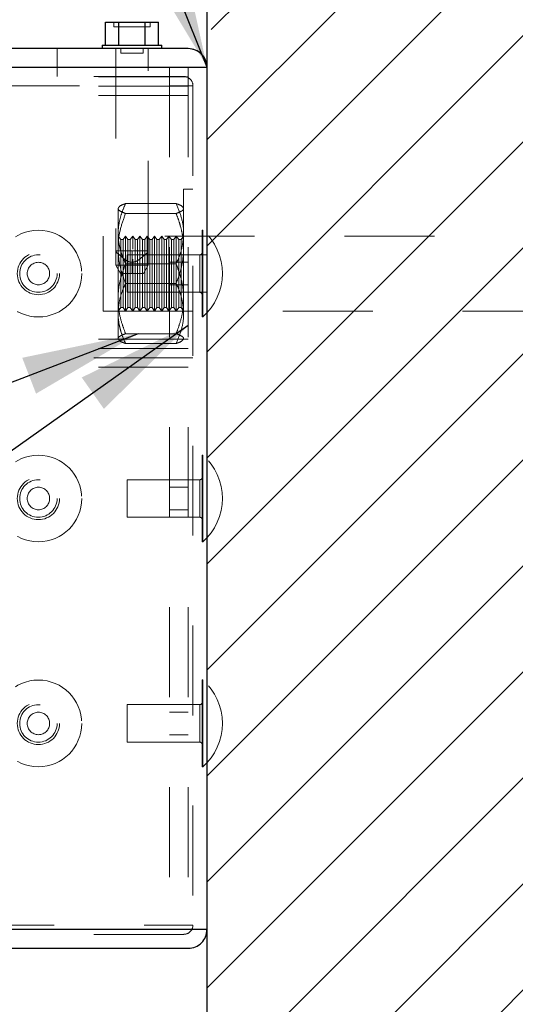
# Model space of a CAD drawing. Units: inches. Extents: x 0.3 to 33.8, y -0.2 to 21.6.
# Drawn here: x 29.5 to 30.1, y 13.4 to 14.5 of the extents above; entities that cross this region are included whole.
import ezdxf

# ---------------------------------------------------------------- set-up
doc = ezdxf.new("R2010")
doc.units = ezdxf.units.IN
doc.header["$MEASUREMENT"] = 0
doc.linetypes.add('HIDDEN', pattern=[0.075, 0.05, -0.025])
doc.layers.add('SLD-0', color=179, linetype='Continuous')
doc.dimstyles.new('SLDDIMSTYLE1', dxfattribs={"dimtxt": 0.18, "dimasz": 0.13, "dimexe": 0, "dimexo": 0.0625, "dimgap": 0, "dimtad": 0, "dimtih": 1, "dimtoh": 1, "dimdec": 0, "dimrnd": 1e-09, "dimzin": 0, "dimdsep": 46, "dimlunit": 5, "dimtxsty": 'Standard', "dimsah": 1, "dimcen": 0.09, "dimadec": 0, "dimazin": 0, "dimtfac": 0.13, "dimtdec": 0, "dimtofl": 0, "dimtmove": 0, "dimatfit": 3, "dimfxl": 1, "dimfrac": 2, "dimtolj": 1, "dimtzin": 0, "dimarcsym": 0})

# ---------------------------------------------------------------- blocks, each defined once
blk = doc.blocks.new('SW_HATCH_9')
at = {"color": 0, "linetype": 'Continuous', "lineweight": 18}
for p, q in [((1.096, 0.0353), (-0.046, -1.1067)), ((1.1807, 0.0022), (-0.0509, -1.2294)), ((1.2613, -0.035), (-0.0509, -1.3473)), ((1.2824, -0.1318), (-0.0509, -1.4651)), ((1.2824, -0.2496), (-0.0509, -1.583)), ((1.2824, -0.3675), (-0.0509, -1.7008)), ((1.2824, -0.4853), (-0.0509, -1.8187)), ((1.2824, -0.6032), (-0.0509, -1.9365)), ((0.5632, -1.4402), (-0.0509, -2.0544)), ((0.6154, -1.506), (-0.0509, -2.1722)), ((0.6675, -1.5717), (-0.0509, -2.2901)), ((0.7196, -1.6374), (-0.0509, -2.4079)), ((0.7717, -1.7032), (-0.0509, -2.5258))]:
    blk.add_line(p, q, dxfattribs=at)

msp = doc.modelspace()

# ---------------------------------------------------------------- linework, layer by layer
at = {"color": 7, "linetype": 'Continuous', "lineweight": 25}
for p, q in [((29.7086, 15.5852), (29.7086, 12.8756)), ((29.5959, 14.4841), (29.5959, 14.5099)), ((29.5959, 14.5099), (29.6106, 14.5099)), ((29.6106, 14.4841), (29.6106, 14.5099)), ((29.6106, 14.5099), (29.6399, 14.5099)), ((29.6399, 14.4841), (29.6399, 14.5099)), ((29.6399, 14.5099), (29.6546, 14.5099)), ((29.6546, 14.4841), (29.6546, 14.5099)), ((29.6878, 14.4804), (28.8734, 14.4804)), ((29.5921, 14.4841), (29.5921, 14.4804)), ((29.5921, 14.4841), (29.6584, 14.4841)), ((29.6584, 14.4804), (29.6584, 14.4841)), ((29.7086, 14.4596), (28.87, 14.4596)), ((29.7086, 13.5013), (29.0416, 13.5013)), ((29.6878, 13.4804), (29.0534, 13.4804))]:
    msp.add_line(p, q, dxfattribs=at)
at = {"color": 7, "linetype": 'HIDDEN', "lineweight": 18}
for p, q in [((29.6049, 14.5099), (29.6049, 14.5048)), ((29.6049, 14.5048), (29.6456, 14.5048)), ((29.6456, 14.5048), (29.6456, 14.5099)), ((29.5419, 14.4804), (29.5419, 14.4494)), ((29.6073, 14.4804), (29.6073, 14.2397)), ((29.6128, 14.4804), (29.6128, 14.4754)), ((29.6378, 14.4754), (29.6378, 14.4804)), ((29.6433, 14.2556), (29.6433, 14.4804)), ((29.6128, 14.4754), (29.6378, 14.4754)), ((29.3544, 14.4596), (29.6878, 14.4596)), ((29.6669, 14.4596), (29.6669, 13.5013)), ((29.6878, 14.4596), (29.6878, 13.5013)), ((29.6878, 14.4596), (29.7086, 14.4596)), ((29.6878, 14.4492), (28.8684, 14.4492)), ((29.6828, 14.4494), (28.8685, 14.4494)), ((29.6878, 14.4388), (28.8669, 14.4388)), ((28.867, 14.4391), (29.6931, 14.4391)), ((29.6931, 14.4391), (29.6931, 13.5063)), ((29.6878, 14.4283), (28.8655, 14.4283)), ((29.6827, 14.3242), (29.6827, 14.1367)), ((29.6931, 14.3242), (29.6827, 14.3242)), ((29.6181, 14.3082), (29.6743, 14.3082)), ((29.6098, 14.3027), (29.6098, 14.2584)), ((29.6181, 14.2972), (29.6743, 14.2972)), ((29.5931, 14.2304), (29.5931, 14.2721)), ((31.1617, 14.2721), (29.5931, 14.2721)), ((29.6099, 14.2721), (29.6098, 14.2721)), ((29.6099, 14.2721), (29.6099, 14.1888)), ((29.6127, 14.2682), (29.6099, 14.2721)), ((29.618, 14.2721), (29.6153, 14.2682)), ((29.618, 14.2464), (29.618, 14.2721)), ((29.6207, 14.2682), (29.618, 14.2721)), ((29.6261, 14.2721), (29.6233, 14.2682)), ((29.6261, 14.2577), (29.6261, 14.2721)), ((29.6288, 14.2682), (29.6261, 14.2721)), ((29.6341, 14.2721), (29.6314, 14.2682)), ((29.6341, 14.2464), (29.6341, 14.2721)), ((29.6369, 14.2682), (29.6341, 14.2721)), ((29.6422, 14.2721), (29.6394, 14.2682)), ((29.6422, 14.2464), (29.6422, 14.2721)), ((29.6449, 14.2682), (29.6422, 14.2721)), ((29.6503, 14.2721), (29.6475, 14.2682)), ((29.6503, 14.2464), (29.6503, 14.2721)), ((29.653, 14.2682), (29.6503, 14.2721)), ((29.6583, 14.2721), (29.6556, 14.2682)), ((29.6583, 14.2464), (29.6583, 14.2721)), ((29.6611, 14.2682), (29.6583, 14.2721)), ((29.6664, 14.2721), (29.6636, 14.2682)), ((29.6664, 14.2464), (29.6664, 14.2721)), ((29.6691, 14.2682), (29.6664, 14.2721)), ((29.6744, 14.2721), (29.6717, 14.2682)), ((29.6744, 14.2464), (29.6744, 14.2721)), ((29.6772, 14.2682), (29.6744, 14.2721)), ((29.6825, 14.2721), (29.6798, 14.2682)), ((29.6825, 14.2464), (29.6825, 14.2721)), ((29.6826, 14.272), (29.6825, 14.2721)), ((29.6827, 14.2721), (29.6826, 14.272)), ((29.6826, 14.272), (29.6826, 14.2463)), ((29.6931, 14.2721), (29.6827, 14.2721)), ((29.7033, 14.2787), (29.7033, 14.1822)), ((29.7041, 14.2787), (29.7033, 14.2787)), ((29.7041, 14.2787), (29.7041, 14.1822)), ((29.6127, 14.2682), (29.6127, 14.2449)), ((29.6153, 14.2682), (29.6127, 14.2682)), ((29.6153, 14.2449), (29.6153, 14.2682)), ((29.6207, 14.2449), (29.6207, 14.2682)), ((29.6233, 14.2682), (29.6207, 14.2682)), ((29.6233, 14.2449), (29.6233, 14.2682)), ((29.6288, 14.2449), (29.6288, 14.2682)), ((29.6314, 14.2682), (29.6288, 14.2682)), ((29.6314, 14.2449), (29.6314, 14.2682)), ((29.6369, 14.2449), (29.6369, 14.2682)), ((29.6394, 14.2682), (29.6369, 14.2682)), ((29.6394, 14.2449), (29.6394, 14.2682)), ((29.6449, 14.2449), (29.6449, 14.2682)), ((29.6475, 14.2682), (29.6449, 14.2682)), ((29.6475, 14.2449), (29.6475, 14.2682)), ((29.653, 14.2449), (29.653, 14.2682)), ((29.6556, 14.2682), (29.653, 14.2682)), ((29.6556, 14.2449), (29.6556, 14.2682)), ((29.6611, 14.2449), (29.6611, 14.2682)), ((29.6636, 14.2682), (29.6611, 14.2682)), ((29.6636, 14.2449), (29.6636, 14.2682)), ((29.6691, 14.2449), (29.6691, 14.2682)), ((29.6717, 14.2682), (29.6691, 14.2682)), ((29.6717, 14.2449), (29.6717, 14.2682)), ((29.6772, 14.2449), (29.6772, 14.2682)), ((29.6798, 14.2682), (29.6772, 14.2682)), ((29.6798, 14.2449), (29.6798, 14.2682)), ((29.6073, 14.2556), (29.6433, 14.2556)), ((29.6098, 14.2584), (29.6098, 14.1861)), ((29.6199, 14.2513), (29.6199, 14.2096)), ((29.7006, 14.2513), (29.6199, 14.2513)), ((29.6253, 14.2556), (29.6253, 14.243)), ((29.6433, 14.2397), (29.6433, 14.2556)), ((29.7086, 14.2513), (29.7006, 14.2513)), ((29.7006, 14.2509), (29.7006, 14.2304)), ((29.6073, 14.2397), (29.6253, 14.2397)), ((29.6073, 14.2397), (29.6126, 14.2304)), ((29.6127, 14.2449), (29.6127, 14.1927)), ((29.6153, 14.1927), (29.6153, 14.2449)), ((29.618, 14.1888), (29.618, 14.2464)), ((29.6181, 14.2414), (29.6743, 14.2414)), ((29.6207, 14.1927), (29.6207, 14.2449)), ((29.6233, 14.1927), (29.6233, 14.2449)), ((29.6253, 14.243), (29.6253, 14.2397)), ((29.6253, 14.2397), (29.6253, 14.2304)), ((29.6433, 14.2397), (29.6253, 14.2397)), ((29.6261, 14.1888), (29.6261, 14.2464)), ((29.6288, 14.1927), (29.6288, 14.2449)), ((29.6314, 14.1927), (29.6314, 14.2449)), ((29.6341, 14.1888), (29.6341, 14.2464)), ((29.6369, 14.1927), (29.6369, 14.2449)), ((29.6433, 14.2397), (29.6379, 14.2304)), ((29.6394, 14.1927), (29.6394, 14.2449)), ((29.6422, 14.1888), (29.6422, 14.2464)), ((29.6449, 14.1927), (29.6449, 14.2449)), ((29.6475, 14.1927), (29.6475, 14.2449)), ((29.6503, 14.1888), (29.6503, 14.2464)), ((29.653, 14.1927), (29.653, 14.2449)), ((29.6556, 14.1927), (29.6556, 14.2449)), ((29.6583, 14.1888), (29.6583, 14.2464)), ((29.6611, 14.1927), (29.6611, 14.2449)), ((29.6636, 14.1927), (29.6636, 14.2449)), ((29.6664, 14.1888), (29.6664, 14.2464)), ((29.6878, 14.2429), (29.6669, 14.2429)), ((29.6691, 14.1927), (29.6691, 14.2449)), ((29.6717, 14.1927), (29.6717, 14.2449)), ((29.6744, 14.1888), (29.6744, 14.2464)), ((29.6772, 14.1927), (29.6772, 14.2449)), ((29.6798, 14.1927), (29.6798, 14.2449)), ((29.6825, 14.1888), (29.6825, 14.2464)), ((29.6826, 14.2463), (29.6826, 14.1889)), ((29.5931, 14.1888), (29.5931, 14.2304)), ((29.6126, 14.2304), (29.6253, 14.2304)), ((29.6253, 14.2304), (29.6379, 14.2304)), ((29.7006, 14.2099), (29.7006, 14.2304)), ((29.6181, 14.2195), (29.6743, 14.2195)), ((29.6669, 14.2179), (29.6878, 14.2179)), ((29.6199, 14.2096), (29.7006, 14.2096)), ((29.7006, 14.2096), (29.7086, 14.2096)), ((29.5931, 14.1888), (31.1617, 14.1888)), ((29.6098, 14.1888), (29.6099, 14.1888)), ((29.6098, 14.1861), (29.6098, 14.1575)), ((29.6099, 14.1888), (29.6127, 14.1927)), ((29.6127, 14.1927), (29.6153, 14.1927)), ((29.6153, 14.1927), (29.618, 14.1888)), ((29.618, 14.1888), (29.6207, 14.1927)), ((29.6207, 14.1927), (29.6233, 14.1927)), ((29.6233, 14.1927), (29.6261, 14.1888)), ((29.6261, 14.1888), (29.6288, 14.1927)), ((29.6288, 14.1927), (29.6314, 14.1927)), ((29.6314, 14.1927), (29.6341, 14.1888)), ((29.6341, 14.1888), (29.6369, 14.1927)), ((29.6369, 14.1927), (29.6394, 14.1927)), ((29.6394, 14.1927), (29.6422, 14.1888)), ((29.6422, 14.1888), (29.6449, 14.1927)), ((29.6449, 14.1927), (29.6475, 14.1927)), ((29.6475, 14.1927), (29.6503, 14.1888)), ((29.6503, 14.1888), (29.653, 14.1927)), ((29.653, 14.1927), (29.6556, 14.1927)), ((29.6556, 14.1927), (29.6583, 14.1888)), ((29.6583, 14.1888), (29.6611, 14.1927)), ((29.6611, 14.1927), (29.6636, 14.1927)), ((29.6636, 14.1927), (29.6664, 14.1888)), ((29.6664, 14.1888), (29.6691, 14.1927)), ((29.6691, 14.1927), (29.6717, 14.1927)), ((29.6717, 14.1927), (29.6744, 14.1888)), ((29.6744, 14.1888), (29.6772, 14.1927)), ((29.6772, 14.1927), (29.6798, 14.1927)), ((29.6798, 14.1927), (29.6825, 14.1888)), ((29.6825, 14.1888), (29.6826, 14.1889)), ((29.6826, 14.1889), (29.6827, 14.1888)), ((29.6827, 14.1888), (29.6931, 14.1888)), ((29.7033, 14.1822), (29.7041, 14.1822)), ((29.6181, 14.1636), (29.6743, 14.1636)), ((29.6878, 14.1575), (28.8542, 14.1575)), ((29.6181, 14.1526), (29.6743, 14.1526)), ((29.6878, 14.1471), (28.8547, 14.1471)), ((29.6878, 14.1367), (28.8553, 14.1367)), ((29.6827, 14.1367), (28.8553, 14.1367)), ((29.6827, 14.1367), (29.6931, 14.1367)), ((29.6878, 14.1263), (28.856, 14.1263)), ((29.7033, 14.0287), (29.7033, 13.9322)), ((29.7041, 14.0287), (29.7033, 14.0287)), ((29.7041, 14.0287), (29.7041, 13.9322)), ((29.6199, 14.0013), (29.6199, 13.9596)), ((29.7006, 14.0013), (29.6199, 14.0013)), ((29.7006, 14.0009), (29.7006, 13.9804)), ((29.6878, 13.9929), (29.6669, 13.9929)), ((29.7006, 13.9599), (29.7006, 13.9804)), ((29.6669, 13.9679), (29.6878, 13.9679)), ((29.6199, 13.9596), (29.7006, 13.9596)), ((29.7033, 13.9322), (29.7041, 13.9322)), ((29.7033, 13.7787), (29.7033, 13.6822)), ((29.7041, 13.7787), (29.7033, 13.7787)), ((29.7041, 13.7787), (29.7041, 13.6822)), ((29.6199, 13.7513), (29.6199, 13.7096)), ((29.7006, 13.7513), (29.6199, 13.7513)), ((29.7006, 13.7509), (29.7006, 13.7304)), ((29.6878, 13.7429), (29.6669, 13.7429)), ((29.7006, 13.7099), (29.7006, 13.7304)), ((29.6669, 13.7179), (29.6878, 13.7179)), ((29.6199, 13.7096), (29.7006, 13.7096)), ((29.7033, 13.6822), (29.7041, 13.6822)), ((29.0388, 13.5063), (29.6931, 13.5063)), ((29.6828, 13.4959), (29.0445, 13.4959)), ((29.3544, 13.5013), (29.6878, 13.5013)), ((29.6878, 13.5013), (29.7086, 13.5013))]:
    msp.add_line(p, q, dxfattribs=at)
at = {"color": 7, "linetype": 'HIDDEN', "lineweight": 18, "flags": 128}
for points in [[(29.7041, 14.1822), (29.7089, 14.187), (29.7132, 14.1922), (29.717, 14.1979), (29.7201, 14.204), (29.7226, 14.2103), (29.7243, 14.2169), (29.7254, 14.2236), (29.7258, 14.2304), (29.7254, 14.2372), (29.7243, 14.2439), (29.7226, 14.2505), (29.7201, 14.2569), (29.717, 14.2629), (29.7132, 14.2686), (29.7089, 14.2739), (29.7041, 14.2787)], [(29.7041, 13.9322), (29.7089, 13.937), (29.7132, 13.9422), (29.717, 13.9479), (29.7201, 13.954), (29.7226, 13.9603), (29.7243, 13.9669), (29.7254, 13.9736), (29.7258, 13.9804), (29.7254, 13.9872), (29.7243, 13.9939), (29.7226, 14.0005), (29.7201, 14.0069), (29.717, 14.0129), (29.7132, 14.0186), (29.7089, 14.0239), (29.7041, 14.0287)], [(29.7041, 13.6822), (29.7089, 13.687), (29.7132, 13.6922), (29.717, 13.6979), (29.7201, 13.704), (29.7226, 13.7103), (29.7243, 13.7169), (29.7254, 13.7236), (29.7258, 13.7304), (29.7254, 13.7372), (29.7243, 13.7439), (29.7226, 13.7505), (29.7201, 13.7569), (29.717, 13.7629), (29.7132, 13.7686), (29.7089, 13.7739), (29.7041, 13.7787)]]:
    msp.add_lwpolyline(points, dxfattribs=at)
at = {"color": 7, "linetype": 'Continuous', "lineweight": 18}
msp.add_circle((30.3524, 14.2303), 1.5, dxfattribs=at)
at = {"color": 7, "linetype": 'HIDDEN', "lineweight": 18}
for centre, radius in [((29.5211, 14.2304), 0.0482), ((29.5211, 14.2304), 0.0235), ((29.5211, 14.2304), 0.0235), ((29.5211, 14.2304), 0.0208), ((29.5211, 14.2304), 0.0125), ((29.5211, 13.9804), 0.0482), ((29.5211, 13.9804), 0.0235), ((29.5211, 13.9804), 0.0235), ((29.5211, 13.9804), 0.0208), ((29.5211, 13.9804), 0.0125), ((29.5211, 13.7304), 0.0482), ((29.5211, 13.7304), 0.0235), ((29.5211, 13.7304), 0.0208), ((29.5211, 13.7304), 0.0125)]:
    msp.add_circle(centre, radius, dxfattribs=at)
at = {"color": 7, "linetype": 'Continuous', "lineweight": 25}
for centre, start, end in [((29.6878, 14.4596), 359.9996, 89.9998), ((29.6878, 14.4596), 0.0002, 89.9992), ((29.6878, 13.5013), 269.9996, 0.0009), ((29.6878, 13.5013), 269.9996, 0.0009)]:
    msp.add_arc(centre, 0.0208, start, end, dxfattribs=at)
at = {"color": 7, "linetype": 'HIDDEN', "lineweight": 18}
for centre, radius, start, end in [((29.6828, 14.4391), 0.0103, 0.0005, 90.0017), ((29.6828, 14.4391), 0.0103, 0.0008, 90.0014), ((29.7006, 14.2539), 0.00267, 270.0016, 0.0069), ((29.7006, 14.2069), 0.00267, 0.0016, 89.9984), ((29.7006, 14.0039), 0.00267, 270.0016, 359.9984), ((29.7006, 13.9569), 0.00267, 0.0016, 89.9984), ((29.7006, 13.7539), 0.00267, 270.0016, 359.9984), ((29.7006, 13.7069), 0.00267, 0.0016, 89.9984), ((29.6828, 13.5063), 0.0103, 269.9995, 0.0005), ((29.6828, 13.5063), 0.0103, 270.0017, 359.9983)]:
    msp.add_arc(centre, radius, start, end, dxfattribs=at)
for points, knots in [([(29.6098, 14.3027), (29.6103, 14.3036), (29.6117, 14.306), (29.6152, 14.3071), (29.6175, 14.308), (29.6181, 14.3082)], [0, 0, 0, 0, 0.286682, 0.810662, 1, 1, 1, 1]), ([(29.6181, 14.3082), (29.617, 14.3057), (29.6148, 14.3008), (29.6123, 14.2931), (29.6105, 14.2852), (29.6098, 14.279), (29.6098, 14.2756), (29.6098, 14.2748)], [0, 0, 0, 0, 0.233354, 0.465271, 0.699061, 0.933264, 1, 1, 1, 1]), ([(29.6827, 14.3027), (29.6822, 14.3036), (29.6807, 14.306), (29.6772, 14.3071), (29.6749, 14.308), (29.6743, 14.3082)], [0, 0, 0, 0, 0.286695, 0.810679, 1, 1, 1, 1]), ([(29.6743, 14.3082), (29.6764, 14.3032), (29.6806, 14.2933), (29.6826, 14.2817), (29.6827, 14.2756), (29.6827, 14.2748)], [0, 0, 0, 0, 0.465454, 0.933183, 1, 1, 1, 1]), ([(29.6181, 14.2972), (29.6162, 14.2979), (29.6133, 14.299), (29.6099, 14.3012), (29.6098, 14.3026), (29.6098, 14.3027)], [0, 0, 0, 0, 0.604189, 0.962832, 1, 1, 1, 1]), ([(29.6098, 14.2584), (29.6098, 14.2609), (29.61, 14.2687), (29.6125, 14.2819), (29.6162, 14.2921), (29.6181, 14.2972)], [0, 0, 0, 0, 0.18859, 0.589086, 1, 1, 1, 1]), ([(29.6743, 14.2972), (29.6762, 14.2979), (29.6792, 14.299), (29.6826, 14.3012), (29.6827, 14.3026), (29.6827, 14.3027)], [0, 0, 0, 0, 0.604189, 0.962832, 1, 1, 1, 1]), ([(29.6827, 14.2584), (29.6827, 14.2596), (29.6826, 14.2621), (29.6823, 14.2673), (29.6814, 14.2738), (29.6796, 14.2817), (29.6773, 14.2896), (29.6753, 14.2947), (29.6743, 14.2972)], [0, 0, 0, 0, 0.094169, 0.188524, 0.387981, 0.589133, 0.793903, 1, 1, 1, 1]), ([(29.6098, 14.2748), (29.6098, 14.2723), (29.61, 14.2674), (29.6114, 14.26), (29.6134, 14.2527), (29.6155, 14.2472), (29.6172, 14.2434), (29.6178, 14.2421), (29.6181, 14.2414)], [0, 0, 0, 0, 0.2114387, 0.4256616, 0.6463369, 0.8704084, 0.9351115, 1, 1, 1, 1]), ([(29.6827, 14.2748), (29.6823, 14.2699), (29.6816, 14.2598), (29.6777, 14.2488), (29.675, 14.2427), (29.6743, 14.2414)], [0, 0, 0, 0, 0.4254527, 0.8702731, 1, 1, 1, 1]), ([(29.6073, 14.2556), (29.6076, 14.2549), (29.6085, 14.253), (29.6118, 14.2509), (29.6154, 14.2474), (29.6192, 14.2445), (29.6228, 14.2432), (29.6246, 14.2431), (29.6253, 14.243)], [0, 0, 0, 0, 0.098843, 0.273416, 0.509757, 0.759589, 0.911539, 1, 1, 1, 1]), ([(29.6181, 14.2195), (29.6169, 14.2227), (29.6139, 14.2306), (29.6105, 14.2436), (29.61, 14.2534), (29.6098, 14.2584)], [0, 0, 0, 0, 0.2627753, 0.6285297, 1, 1, 1, 1]), ([(29.6433, 14.2556), (29.6429, 14.2549), (29.642, 14.253), (29.6387, 14.2509), (29.6351, 14.2474), (29.6313, 14.2445), (29.6277, 14.2432), (29.6259, 14.2431), (29.6253, 14.243)], [0, 0, 0, 0, 0.098839, 0.273414, 0.509755, 0.759588, 0.911547, 1, 1, 1, 1]), ([(29.6743, 14.2195), (29.6756, 14.2227), (29.6785, 14.2306), (29.6819, 14.2436), (29.6824, 14.2534), (29.6827, 14.2584)], [0, 0, 0, 0, 0.262774, 0.628529, 1, 1, 1, 1]), ([(29.6098, 14.2025), (29.6098, 14.205), (29.61, 14.2129), (29.6125, 14.2261), (29.6162, 14.2362), (29.6181, 14.2414)], [0, 0, 0, 0, 0.18859, 0.589086, 1, 1, 1, 1]), ([(29.6827, 14.2025), (29.6826, 14.205), (29.6824, 14.2129), (29.6799, 14.2261), (29.6762, 14.2362), (29.6743, 14.2414)], [0, 0, 0, 0, 0.18859, 0.589086, 1, 1, 1, 1]), ([(29.6098, 14.1861), (29.6101, 14.191), (29.6108, 14.201), (29.6148, 14.2121), (29.6175, 14.2181), (29.6181, 14.2195)], [0, 0, 0, 0, 0.4254403, 0.870271, 1, 1, 1, 1]), ([(29.6827, 14.1861), (29.6823, 14.191), (29.6816, 14.201), (29.6777, 14.2121), (29.675, 14.2181), (29.6743, 14.2195)], [0, 0, 0, 0, 0.425442, 0.870273, 1, 1, 1, 1]), ([(29.6181, 14.1636), (29.6169, 14.1669), (29.6139, 14.1747), (29.6105, 14.1877), (29.61, 14.1975), (29.6098, 14.2025)], [0, 0, 0, 0, 0.2627753, 0.6285297, 1, 1, 1, 1]), ([(29.6743, 14.1636), (29.6756, 14.1669), (29.6785, 14.1747), (29.6819, 14.1877), (29.6824, 14.1975), (29.6827, 14.2025)], [0, 0, 0, 0, 0.262774, 0.628529, 1, 1, 1, 1]), ([(29.6181, 14.1526), (29.617, 14.1551), (29.6148, 14.16), (29.6123, 14.1677), (29.6105, 14.1756), (29.6098, 14.1818), (29.6098, 14.1853), (29.6098, 14.1861)], [0, 0, 0, 0, 0.233343, 0.4652602, 0.6990612, 0.9332637, 1, 1, 1, 1]), ([(29.6743, 14.1526), (29.6764, 14.1576), (29.6806, 14.1676), (29.6826, 14.1791), (29.6827, 14.1853), (29.6827, 14.1861)], [0, 0, 0, 0, 0.465443, 0.933183, 1, 1, 1, 1]), ([(29.6181, 14.1636), (29.6162, 14.1629), (29.6133, 14.1618), (29.6099, 14.1596), (29.6098, 14.1583), (29.6098, 14.1581)], [0, 0, 0, 0, 0.604195, 0.962833, 1, 1, 1, 1]), ([(29.6743, 14.1636), (29.6762, 14.1629), (29.6792, 14.1618), (29.6826, 14.1596), (29.6827, 14.1583), (29.6827, 14.1581)], [0, 0, 0, 0, 0.604195, 0.962833, 1, 1, 1, 1]), ([(29.6098, 14.1581), (29.6103, 14.1573), (29.6117, 14.1548), (29.6152, 14.1537), (29.6175, 14.1529), (29.6181, 14.1526)], [0, 0, 0, 0, 0.286686, 0.810673, 1, 1, 1, 1]), ([(29.6827, 14.1581), (29.6822, 14.1573), (29.6807, 14.1548), (29.6772, 14.1537), (29.6749, 14.1529), (29.6743, 14.1526)], [0, 0, 0, 0, 0.286699, 0.810689, 1, 1, 1, 1])]:
    msp.add_open_spline(points, degree=3, knots=knots, dxfattribs=at)

# ---------------------------------------------------------------- block references
at = {"color": 179, "linetype": 'Continuous', "lineweight": 18}
msp.add_blockref('SW_HATCH_9', (29.7595, 15.6083), dxfattribs=at)

# ---------------------------------------------------------------- leaders
at = {"layer": 'SLD-0'}
for points in [[(29.7086, 14.4605), (29.2282, 15.6624), (28.9782, 15.6624)], [(29.6878, 14.1725), (28.9339, 13.6396), (28.6839, 13.6396)], [(29.6321, 14.1636), (28.8272, 13.8535), (28.5772, 13.8535)]]:
    msp.add_leader(points, dimstyle='SLDDIMSTYLE1', dxfattribs=at)

doc.saveas('drawing.dxf')
